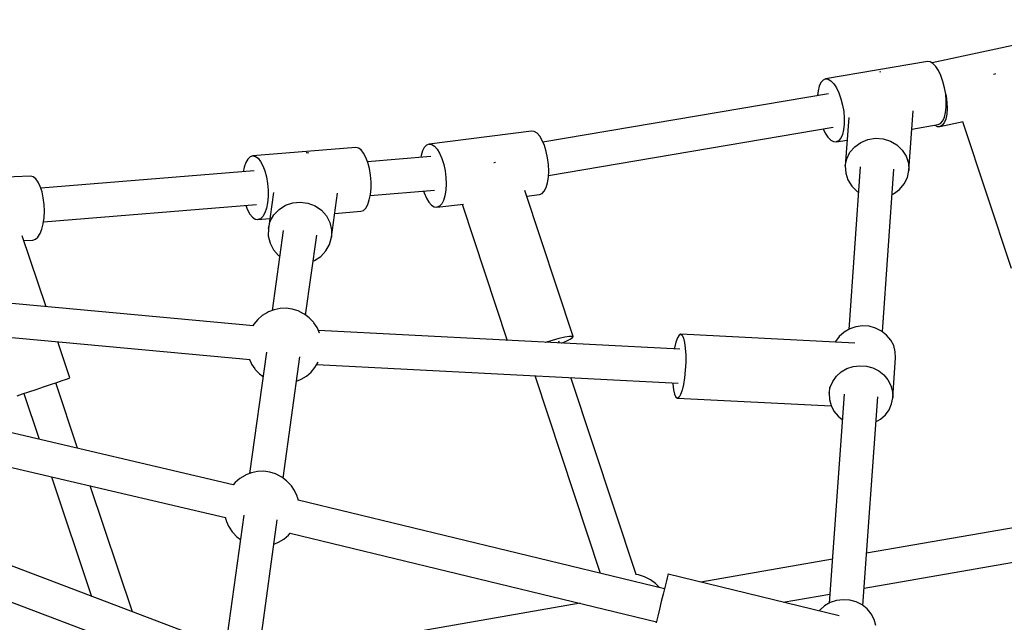
# Model space of a CAD drawing. Units: millimetres. Extents: x -5978 to 12329, y -852 to 14325.
# Drawn here: x 1181 to 1706, y 10568 to 10889 of the extents above; entities that cross this region are included whole.
import ezdxf

# ---------------------------------------------------------------- set-up
doc = ezdxf.new("R2010")
doc.units = ezdxf.units.MM
doc.styles.get("Standard").update_dxf_attribs({"font": 'arial.ttf'})
doc.dimstyles.new('Kopia ISO-25', dxfattribs={"dimtxt": 300, "dimasz": 120, "dimexe": 1.25, "dimexo": 0.625, "dimgap": 100, "dimtad": 1, "dimlfac": 0.001, "dimrnd": 0.1, "dimtxsty": 'Standard', "dimblk": 'ARCHTICK', "dimcen": 2.5, "dimadec": 0, "dimazin": 0, "dimtfac": 1, "dimtmove": 0, "dimatfit": 3, "dimfxl": 1, "dimarcsym": 0})

# ---------------------------------------------------------------- blocks, each defined once
blk = doc.blocks.new('_ARCHTICK')
at = {"color": 0, "linetype": 'ByBlock', "lineweight": -2}
blk.add_solid([(0.3977, 0.3094), (0.3094, 0.3977), (-0.3094, -0.3977), (-0.3977, -0.3094)], dxfattribs=at)
blk = doc.blocks.new('*D7')
at = {"color": 0, "lineweight": -2}
for p, q in [((2330.85, 12655.42), (-5501.78, 12655.42)), ((-5500.53, 12655.42), (-5500.53, 119.63)), ((-45.93, 119.63), (-5501.78, 119.63))]:
    blk.add_line(p, q, dxfattribs=at)
at = {"layer": 'Defpoints', "color": 0}
for p in [(2331.48, 12655.42), (-5500.53, 119.63), (-45.31, 119.63)]:
    blk.add_point(p, dxfattribs=at)
at = {"color": 0, "lineweight": -2, "xscale": 120, "yscale": 120, "zscale": 120}
for p, rotation in [((-5500.53, 12655.42), 90), ((-5500.53, 119.63), 270)]:
    blk.add_blockref('_ARCHTICK', p, dxfattribs=dict(at, rotation=rotation))
at = {"color": 0, "insert": (-5780.82, 6387.52), "char_height": 300, "attachment_point": 5, "rotation": 90}
blk.add_mtext('12,5m', dxfattribs=at)

msp = doc.modelspace()

# ---------------------------------------------------------------- linework, layer by layer
for p, q in [((1718.31, 10877.131), (1667.244, 10866.161)), ((1664.838, 10866.857), (1610.444, 10857.63)), ((1666.27, 10866.723), (1664.838, 10866.857)), ((1667.763, 10865.862), (1666.27, 10866.723)), ((1669.253, 10864.313), (1667.763, 10865.862)), ((1670.675, 10862.142), (1669.253, 10864.313)), ((1610.444, 10857.63), (1609.137, 10857.031)), ((1610.444, 10857.63), (1611.876, 10857.496)), ((1639.561, 10861.368), (1639.21, 10861.313)), ((1640.003, 10861.337), (1639.561, 10861.368)), ((1671.965, 10859.444), (1670.675, 10862.142)), ((1673.068, 10856.338), (1671.965, 10859.444)), ((1700.669, 10860.245), (1699.983, 10860.071)), ((1701.083, 10860.32), (1700.669, 10860.245)), ((1607.115, 10853.772), (1606.489, 10851.254)), ((1608.011, 10855.726), (1607.115, 10853.772)), ((1609.137, 10857.031), (1608.011, 10855.726)), ((1611.876, 10857.496), (1613.37, 10856.635)), ((1613.37, 10856.635), (1614.86, 10855.086)), ((1614.86, 10855.086), (1616.281, 10852.915)), ((1616.281, 10852.915), (1617.571, 10850.217)), ((1673.936, 10852.96), (1673.068, 10856.338)), ((1674.53, 10849.456), (1673.936, 10852.96)), ((1612.001, 10849.762), (1459.786, 10823.941)), ((1606.489, 10851.254), (1606.216, 10848.781)), ((1617.571, 10850.217), (1618.675, 10847.111)), ((1674.825, 10845.98), (1674.53, 10849.456)), ((1674.544, 10849.3), (1674.703, 10848.558)), ((1674.703, 10848.558), (1675.151, 10845.099)), ((1618.675, 10847.111), (1619.542, 10843.733)), ((1619.542, 10843.733), (1620.137, 10840.229)), ((1674.479, 10839.712), (1674.808, 10842.684)), ((1674.808, 10842.684), (1674.825, 10845.98)), ((1675.151, 10845.099), (1675.281, 10841.806)), ((1620.137, 10840.229), (1620.432, 10836.753)), ((1620.432, 10836.753), (1620.415, 10833.457)), ((1622.839, 10837.024), (1621.01, 10811.33)), ((1654.924, 10808.915), (1657.179, 10840.587)), ((1672.958, 10835.239), (1673.854, 10837.194)), ((1673.854, 10837.194), (1674.479, 10839.712)), ((1675.087, 10838.824), (1674.579, 10836.282)), ((1675.281, 10841.806), (1675.087, 10838.824)), ((1462.731, 10806.218), (1614.574, 10831.976)), ((1620.415, 10833.457), (1620.086, 10830.485)), ((1656.493, 10830.955), (1670.524, 10833.336)), ((1668.737, 10833.033), (1670.019, 10832.362)), ((1670.019, 10832.362), (1671.446, 10832.288)), ((1670.524, 10833.336), (1671.832, 10833.934)), ((1671.446, 10832.288), (1683.878, 10834.959)), ((1672.717, 10832.941), (1671.446, 10832.288)), ((1671.832, 10833.934), (1672.958, 10835.239)), ((1673.777, 10834.292), (1672.717, 10832.941)), ((1674.579, 10836.282), (1673.777, 10834.292)), ((1683.536, 10834.886), (1709.393, 10756.831)), ((1453.748, 10829.812), (1399.054, 10822.974)), ((1455.179, 10829.616), (1453.748, 10829.812)), ((1456.64, 10828.692), (1455.179, 10829.616)), ((1458.067, 10827.08), (1456.64, 10828.692)), ((1459.398, 10824.85), (1458.067, 10827.08)), ((1609.22, 10831.068), (1610.294, 10828.824)), ((1610.294, 10828.824), (1611.715, 10826.653)), ((1611.715, 10826.653), (1613.205, 10825.103)), ((1619.46, 10827.966), (1618.565, 10826.012)), ((1620.086, 10830.485), (1619.46, 10827.966)), ((1359.92, 10821.036), (1305.014, 10816.599)), ((1361.346, 10820.779), (1359.92, 10821.036)), ((1396.526, 10821.177), (1395.54, 10819.263)), ((1397.714, 10822.432), (1396.526, 10821.177)), ((1399.054, 10822.974), (1397.714, 10822.432)), ((1399.054, 10822.974), (1400.485, 10822.779)), ((1400.485, 10822.779), (1401.946, 10821.854)), ((1401.946, 10821.854), (1403.373, 10820.242)), ((1460.573, 10822.099), (1459.398, 10824.85)), ((1461.543, 10818.948), (1460.573, 10822.099)), ((1613.205, 10825.103), (1614.699, 10824.243)), ((1614.699, 10824.243), (1616.131, 10824.109)), ((1616.131, 10824.109), (1621.99, 10825.103)), ((1617.438, 10824.707), (1616.131, 10824.109)), ((1618.565, 10826.012), (1617.438, 10824.707)), ((1623.477, 10818.56), (1626.023, 10821.54)), ((1626.023, 10821.54), (1629.263, 10823.857)), ((1629.263, 10823.857), (1633.009, 10825.376)), ((1633.009, 10825.376), (1637.043, 10826.008)), ((1637.043, 10826.008), (1641.131, 10825.717)), ((1641.131, 10825.717), (1645.035, 10824.52)), ((1645.035, 10824.52), (1648.528, 10822.486)), ((1648.528, 10822.486), (1651.408, 10819.733)), ((1303.647, 10816.115), (1302.4, 10814.913)), ((1305.014, 10816.599), (1303.647, 10816.115)), ((1305.014, 10816.599), (1306.44, 10816.341)), ((1306.44, 10816.341), (1307.864, 10815.354)), ((1334.037, 10818.273), (1333.527, 10818.224)), ((1334.95, 10818.147), (1334.037, 10818.273)), ((1362.77, 10819.792), (1361.346, 10820.779)), ((1364.129, 10818.119), (1362.77, 10819.792)), ((1365.365, 10815.833), (1364.129, 10818.119)), ((1366.421, 10813.034), (1365.365, 10815.833)), ((1400.076, 10816.252), (1366.239, 10813.517)), ((1394.799, 10816.774), (1394.649, 10815.814)), ((1395.54, 10819.263), (1394.799, 10816.774)), ((1403.373, 10820.242), (1404.704, 10818.012)), ((1404.704, 10818.012), (1405.879, 10815.261)), ((1462.264, 10815.535), (1461.543, 10818.948)), ((1621.772, 10815.089), (1623.477, 10818.56)), ((1651.408, 10819.733), (1653.506, 10816.422)), ((1653.506, 10816.422), (1654.701, 10812.745)), ((1300.476, 10810.589), (1299.984, 10808.163)), ((1301.327, 10813.043), (1300.476, 10810.589)), ((1302.4, 10814.913), (1301.327, 10813.043)), ((1307.864, 10815.354), (1309.223, 10813.682)), ((1309.223, 10813.682), (1310.458, 10811.396)), ((1310.458, 10811.396), (1311.515, 10808.596)), ((1367.254, 10809.844), (1366.421, 10813.034)), ((1405.879, 10815.261), (1406.848, 10812.11)), ((1406.848, 10812.11), (1407.569, 10808.697)), ((1433.717, 10812.978), (1433.52, 10812.919)), ((1434.401, 10813.164), (1433.717, 10812.978)), ((1462.704, 10812.008), (1462.264, 10815.535)), ((1462.846, 10808.523), (1462.704, 10812.008)), ((1621.01, 10811.33), (1621.772, 10815.089)), ((1621.01, 10811.33), (1621.232, 10807.5)), ((1628.989, 10810.762), (1622.828, 10724.225)), ((1654.701, 10812.745), (1654.924, 10808.915)), ((1186.518, 10805.797), (1131.488, 10803.767)), ((1187.934, 10805.477), (1186.518, 10805.797)), ((1189.316, 10804.429), (1187.934, 10805.477)), ((1305.756, 10808.629), (1192.041, 10799.439)), ((1311.515, 10808.596), (1312.348, 10805.406)), ((1312.348, 10805.406), (1312.92, 10801.965)), ((1367.826, 10806.403), (1367.254, 10809.844)), ((1368.112, 10802.86), (1367.826, 10806.403)), ((1407.569, 10808.697), (1408.01, 10805.171)), ((1408.01, 10805.171), (1408.152, 10801.685)), ((1462.22, 10802.275), (1462.682, 10805.23)), ((1462.682, 10805.23), (1462.846, 10808.523)), ((1621.232, 10807.5), (1622.427, 10803.823)), ((1640.782, 10722.946), (1646.944, 10809.483)), ((1652.457, 10801.685), (1654.161, 10805.156)), ((1654.161, 10805.156), (1654.924, 10808.915)), ((1190.603, 10802.698), (1189.316, 10804.429)), ((1191.738, 10800.361), (1190.603, 10802.698)), ((1192.673, 10797.518), (1191.738, 10800.361)), ((1312.92, 10801.965), (1313.206, 10798.423)), ((1368.1, 10799.371), (1368.112, 10802.86)), ((1408.152, 10801.685), (1407.988, 10798.392)), ((1461.48, 10799.786), (1462.22, 10802.275)), ((1622.427, 10803.823), (1624.525, 10800.512)), ((1624.525, 10800.512), (1627.405, 10797.759)), ((1649.911, 10798.704), (1652.457, 10801.685)), ((1193.366, 10794.295), (1192.673, 10797.518)), ((1313.194, 10794.934), (1312.885, 10791.652)), ((1313.206, 10798.423), (1313.194, 10794.934)), ((1316.021, 10797.154), (1313.365, 10777.959)), ((1347.044, 10773.298), (1350.294, 10796.78)), ((1367.197, 10793.157), (1367.791, 10796.089)), ((1367.688, 10795.583), (1401.993, 10798.355)), ((1367.791, 10796.089), (1368.1, 10799.371)), ((1396.159, 10797.884), (1396.446, 10796.949)), ((1396.446, 10796.949), (1397.622, 10794.199)), ((1407.526, 10795.437), (1406.786, 10792.948)), ((1407.988, 10798.392), (1407.526, 10795.437)), ((1475.891, 10720.434), (1450.177, 10798.155)), ((1451.148, 10795.222), (1457.966, 10796.074)), ((1457.966, 10796.074), (1459.305, 10796.616)), ((1459.305, 10796.616), (1460.494, 10797.872)), ((1460.494, 10797.872), (1461.48, 10799.786)), ((1627.405, 10797.759), (1628.037, 10797.391)), ((1645.992, 10796.112), (1646.67, 10796.387)), ((1646.67, 10796.387), (1649.911, 10798.704)), ((1193.788, 10790.831), (1193.366, 10794.295)), ((1193.435, 10781.499), (1307.01, 10790.679)), ((1193.919, 10787.28), (1193.788, 10790.831)), ((1301.434, 10790.228), (1302.308, 10787.912)), ((1312.885, 10791.652), (1312.291, 10788.719)), ((1319.09, 10788.14), (1322.488, 10790.315)), ((1322.488, 10790.315), (1326.334, 10791.637)), ((1326.334, 10791.637), (1330.405, 10792.028)), ((1330.405, 10792.028), (1334.465, 10791.467)), ((1334.465, 10791.467), (1338.277, 10789.984)), ((1338.277, 10789.984), (1341.62, 10787.668)), ((1365.273, 10788.832), (1366.345, 10790.702)), ((1366.345, 10790.702), (1367.197, 10793.157)), ((1397.622, 10794.199), (1398.952, 10791.969)), ((1398.952, 10791.969), (1400.379, 10790.356)), ((1400.379, 10790.356), (1401.84, 10789.432)), ((1401.84, 10789.432), (1403.271, 10789.237)), ((1403.271, 10789.237), (1417.335, 10790.995)), ((1404.611, 10789.778), (1403.271, 10789.237)), ((1405.8, 10791.034), (1404.611, 10789.778)), ((1406.786, 10792.948), (1405.8, 10791.034)), ((1416.758, 10790.923), (1440.766, 10718.355)), ((1193.754, 10783.795), (1193.919, 10787.28)), ((1302.308, 10787.912), (1303.543, 10785.626)), ((1303.543, 10785.626), (1304.902, 10783.953)), ((1310.366, 10784.395), (1309.119, 10783.192)), ((1311.439, 10786.264), (1310.366, 10784.395)), ((1312.291, 10788.719), (1311.439, 10786.264)), ((1314.392, 10781.777), (1316.338, 10785.238)), ((1316.338, 10785.238), (1319.09, 10788.14)), ((1341.62, 10787.668), (1344.299, 10784.651)), ((1344.299, 10784.651), (1346.159, 10781.111)), ((1348.806, 10786.027), (1362.659, 10787.147)), ((1362.659, 10787.147), (1364.026, 10787.63)), ((1364.026, 10787.63), (1365.273, 10788.832)), ((1192.577, 10777.626), (1193.3, 10780.53)), ((1193.3, 10780.53), (1193.754, 10783.795)), ((1304.902, 10783.953), (1306.326, 10782.967)), ((1306.326, 10782.967), (1307.753, 10782.709)), ((1307.753, 10782.709), (1314.093, 10783.222)), ((1309.119, 10783.192), (1307.753, 10782.709)), ((1313.365, 10777.959), (1314.392, 10781.777)), ((1346.159, 10781.111), (1347.092, 10777.251)), ((1194.831, 10736.268), (1182.156, 10774.079)), ((1190.461, 10773.39), (1191.617, 10775.211)), ((1191.617, 10775.211), (1192.577, 10777.626)), ((1313.365, 10777.959), (1313.317, 10774.005)), ((1313.317, 10774.005), (1314.25, 10770.146)), ((1321.289, 10776.862), (1315.398, 10734.293)), ((1333.232, 10731.85), (1339.12, 10774.394)), ((1347.092, 10777.251), (1347.044, 10773.298)), ((1182.973, 10771.643), (1187.771, 10771.82)), ((1187.771, 10771.82), (1189.16, 10772.243)), ((1189.16, 10772.243), (1190.461, 10773.39)), ((1314.25, 10770.146), (1316.11, 10766.605)), ((1344.071, 10766.019), (1346.017, 10769.48)), ((1346.017, 10769.48), (1347.044, 10773.298)), ((1316.11, 10766.605), (1318.789, 10763.589)), ((1318.789, 10763.589), (1319.395, 10763.169)), ((1337.921, 10760.941), (1341.319, 10763.116)), ((1341.319, 10763.116), (1344.071, 10766.019)), ((1337.225, 10760.702), (1337.921, 10760.941)), ((1305.388, 10726.036), (1119.604, 10743.231)), ((1310.142, 10731.622), (1307.661, 10729.525)), ((1312.942, 10733.278), (1310.142, 10731.622)), ((1313.35, 10733.504), (1312.942, 10733.278)), ((1316.406, 10734.682), (1313.35, 10733.504)), ((1319.611, 10735.335), (1316.406, 10734.682)), ((1322.878, 10735.446), (1319.611, 10735.335)), ((1326.118, 10735.012), (1322.878, 10735.446)), ((1329.242, 10734.046), (1326.118, 10735.012)), ((1332.166, 10732.572), (1329.242, 10734.046)), ((1332.553, 10732.351), (1332.166, 10732.572)), ((1335.132, 10730.447), (1332.553, 10732.351)), ((1305.568, 10727.044), (1304.995, 10726.072)), ((1307.661, 10729.525), (1305.568, 10727.044)), ((1337.349, 10728.136), (1335.132, 10730.447)), ((1337.644, 10727.742), (1337.349, 10728.136)), ((1339.346, 10725.21), (1337.644, 10727.742)), ((1117.945, 10725.307), (1303.742, 10708.111)), ((1339.57, 10724.777), (1339.346, 10725.21)), ((1340.685, 10722.193), (1339.57, 10724.777)), ((1532.808, 10713.611), (1340.102, 10723.544)), ((1340.714, 10722.123), (1340.685, 10722.193)), ((1532.362, 10721.15), (1531.504, 10719.739)), ((1533.22, 10721.601), (1532.362, 10721.15)), ((1626.056, 10716.816), (1533.22, 10721.601)), ((1533.22, 10721.601), (1534.026, 10721.064)), ((1620.344, 10722.784), (1617.796, 10720.49)), ((1623.351, 10724.528), (1620.344, 10722.784)), ((1626.685, 10725.646), (1623.351, 10724.528)), ((1630.202, 10726.088), (1626.685, 10725.646)), ((1633.747, 10725.836), (1630.202, 10726.088)), ((1637.165, 10724.9), (1633.747, 10725.836)), ((1640.308, 10723.321), (1637.165, 10724.9)), ((1643.037, 10721.168), (1640.308, 10723.321)), ((1645.233, 10718.536), (1643.037, 10721.168)), ((1207.53, 10698.383), (1201.084, 10717.613)), ((1460.914, 10717.317), (1461.148, 10717.395)), ((1461.148, 10717.395), (1464.958, 10718.548)), ((1464.958, 10718.548), (1468.465, 10719.501)), ((1468.627, 10716.919), (1468.296, 10717.921)), ((1468.465, 10719.501), (1471.466, 10720.198)), ((1469.634, 10716.867), (1472.198, 10717.984)), ((1471.466, 10720.198), (1473.785, 10720.598)), ((1472.198, 10717.984), (1474.299, 10719.047)), ((1473.785, 10720.598), (1475.29, 10720.678)), ((1474.299, 10719.047), (1475.554, 10719.879)), ((1475.29, 10720.678), (1475.891, 10720.434)), ((1475.554, 10719.879), (1475.891, 10720.434)), ((1530.694, 10717.45), (1529.981, 10714.415)), ((1531.504, 10719.739), (1530.694, 10717.45)), ((1534.026, 10721.064), (1534.735, 10719.573)), ((1534.735, 10719.573), (1535.305, 10717.212)), ((1535.305, 10717.212), (1535.702, 10714.12)), ((1615.819, 10717.745), (1615.651, 10717.352)), ((1617.796, 10720.49), (1615.819, 10717.745)), ((1646.802, 10715.539), (1645.233, 10718.536)), ((1312.319, 10712.039), (1303.381, 10647.452)), ((1529.981, 10714.415), (1529.876, 10713.762)), ((1535.702, 10714.12), (1535.905, 10710.476)), ((1647.673, 10712.309), (1646.802, 10715.539)), ((1647.808, 10708.986), (1647.673, 10712.309)), ((1303.333, 10708.149), (1304.188, 10706.165)), ((1304.188, 10706.165), (1304.413, 10705.732)), ((1304.413, 10705.732), (1306.115, 10703.2)), ((1321.214, 10645.008), (1330.151, 10709.584)), ((1338.191, 10703.898), (1339.838, 10706.694)), ((1339.175, 10705.568), (1531.881, 10695.635)), ((1339.838, 10706.694), (1339.84, 10706.697)), ((1535.901, 10706.492), (1535.69, 10702.399)), ((1535.905, 10710.476), (1535.901, 10706.492)), ((1646.298, 10687.769), (1647.808, 10708.986)), ((1306.115, 10703.2), (1306.409, 10702.806)), ((1306.409, 10702.806), (1308.627, 10700.495)), ((1308.627, 10700.495), (1310.527, 10699.092)), ((1333.617, 10699.32), (1336.098, 10701.417)), ((1336.098, 10701.417), (1338.191, 10703.898)), ((1535.69, 10702.399), (1535.285, 10698.435)), ((1616.286, 10699.273), (1618.833, 10701.568)), ((1618.833, 10701.568), (1621.84, 10703.312)), ((1621.84, 10703.312), (1625.174, 10704.43)), ((1625.174, 10704.43), (1628.691, 10704.872)), ((1628.691, 10704.872), (1632.236, 10704.62)), ((1632.236, 10704.62), (1635.654, 10703.683)), ((1635.654, 10703.683), (1638.797, 10702.105)), ((1638.797, 10702.105), (1641.526, 10699.952)), ((1197.155, 10694.814), (1200.592, 10695.977)), ((1211.665, 10660.876), (1199.97, 10695.767)), ((1200.592, 10695.977), (1203.496, 10696.966)), ((1203.496, 10696.966), (1205.698, 10697.723)), ((1205.698, 10697.723), (1207.069, 10698.205)), ((1207.069, 10698.205), (1207.53, 10698.383)), ((1328.36, 10696.648), (1330.409, 10697.438)), ((1330.409, 10697.438), (1330.817, 10697.664)), ((1330.817, 10697.664), (1333.617, 10699.32)), ((1455.405, 10699.577), (1490.249, 10594.259)), ((1509.437, 10593.567), (1474.694, 10698.583)), ((1528.95, 10695.786), (1528.986, 10695.126)), ((1528.986, 10695.126), (1529.384, 10692.034)), ((1535.285, 10698.435), (1534.708, 10694.831)), ((1612.989, 10693.454), (1614.309, 10696.529)), ((1614.309, 10696.529), (1616.286, 10699.273)), ((1641.526, 10699.952), (1643.723, 10697.32)), ((1643.723, 10697.32), (1645.291, 10694.323)), ((1179.366, 10688.878), (1182.279, 10689.839)), ((1182.279, 10689.839), (1185.723, 10690.982)), ((1182.903, 10690.046), (1191.063, 10665.702)), ((1185.723, 10690.982), (1189.498, 10692.242)), ((1189.498, 10692.242), (1193.384, 10693.545)), ((1193.384, 10693.545), (1197.155, 10694.814)), ((1529.384, 10692.034), (1529.954, 10689.674)), ((1529.954, 10689.674), (1530.663, 10688.182)), ((1533.995, 10691.797), (1533.185, 10689.507)), ((1534.708, 10694.831), (1533.995, 10691.797)), ((1612.619, 10693.49), (1612.384, 10690.184)), ((1612.384, 10690.184), (1612.989, 10693.454)), ((1612.384, 10690.184), (1612.519, 10686.861)), ((1620.363, 10689.616), (1612.439, 10578.327)), ((1645.291, 10694.323), (1646.162, 10691.092)), ((1646.162, 10691.092), (1646.298, 10687.769)), ((1530.663, 10688.182), (1531.469, 10687.646)), ((1532.327, 10688.096), (1531.469, 10687.646)), ((1531.469, 10687.646), (1613.502, 10683.418)), ((1533.185, 10689.507), (1532.327, 10688.096)), ((1612.519, 10686.861), (1613.39, 10683.631)), ((1630.394, 10577.049), (1638.318, 10688.338)), ((1644.373, 10681.425), (1645.692, 10684.499)), ((1645.692, 10684.499), (1646.298, 10687.769)), ((1294.601, 10641.448), (1111.502, 10684.34)), ((1613.39, 10683.631), (1614.959, 10680.634)), ((1614.959, 10680.634), (1617.155, 10678.001)), ((1642.396, 10678.68), (1644.373, 10681.425)), ((1617.155, 10678.001), (1619.41, 10676.223)), ((1637.364, 10674.945), (1639.848, 10676.386)), ((1639.848, 10676.386), (1642.396, 10678.68)), ((1107.397, 10666.815), (1290.425, 10623.939)), ((1304.388, 10647.84), (1301.332, 10646.663)), ((1307.593, 10648.493), (1304.388, 10647.84)), ((1310.86, 10648.604), (1307.593, 10648.493)), ((1314.1, 10648.17), (1310.86, 10648.604)), ((1317.225, 10647.204), (1314.1, 10648.17)), ((1197.788, 10645.64), (1219.133, 10581.965)), ((1295.643, 10642.683), (1294.563, 10641.403)), ((1298.124, 10644.78), (1295.643, 10642.683)), ((1300.924, 10646.437), (1298.124, 10644.78)), ((1301.332, 10646.663), (1300.924, 10646.437)), ((1320.148, 10645.731), (1317.225, 10647.204)), ((1320.535, 10645.509), (1320.148, 10645.731)), ((1323.114, 10643.606), (1320.535, 10645.509)), ((1325.332, 10641.294), (1323.114, 10643.606)), ((1240.88, 10573.723), (1218.39, 10640.813)), ((1325.626, 10640.9), (1325.332, 10641.294)), ((1327.328, 10638.368), (1325.626, 10640.9)), ((1327.553, 10637.935), (1327.328, 10638.368)), ((1328.667, 10635.351), (1327.553, 10637.935)), ((1328.79, 10635.055), (1328.667, 10635.351)), ((1328.919, 10634.69), (1328.79, 10635.055)), ((1329.051, 10634.266), (1328.919, 10634.69)), ((1329.181, 10633.794), (1329.051, 10634.266)), ((1329.306, 10633.289), (1329.181, 10633.794)), ((1524.533, 10585.966), (1329.294, 10633.189)), ((1329.33, 10633.18), (1329.306, 10633.289)), ((1284.504, 10557.19), (1100.237, 10627.024)), ((1290.405, 10624.025), (1290.417, 10623.97)), ((1290.417, 10623.97), (1290.542, 10623.464)), ((1290.542, 10623.464), (1290.672, 10622.992)), ((1290.672, 10622.992), (1290.804, 10622.568)), ((1290.804, 10622.568), (1290.933, 10622.203)), ((1290.933, 10622.203), (1291.056, 10621.907)), ((1291.056, 10621.907), (1292.171, 10619.323)), ((1300.301, 10625.197), (1291.458, 10561.297)), ((1309.291, 10558.853), (1318.133, 10622.742)), ((1754.279, 10626.098), (1632.376, 10604.891)), ((1292.171, 10619.323), (1292.395, 10618.89)), ((1292.395, 10618.89), (1294.097, 10616.359)), ((1294.097, 10616.359), (1294.392, 10615.964)), ((1294.392, 10615.964), (1296.609, 10613.653)), ((1296.609, 10613.653), (1298.509, 10612.25)), ((1318.799, 10610.822), (1321.599, 10612.478)), ((1321.599, 10612.478), (1324.08, 10614.575)), ((1324.08, 10614.575), (1325.03, 10615.701)), ((1325.007, 10615.706), (1520.302, 10568.471)), ((1093.858, 10610.192), (1278.048, 10540.387)), ((1316.343, 10609.807), (1318.391, 10610.596)), ((1318.391, 10610.596), (1318.799, 10610.822)), ((1631.059, 10586.392), (1757.407, 10608.372)), ((1614.104, 10601.713), (1543.931, 10589.505)), ((1510.718, 10593.396), (1509.142, 10593.607)), ((1513.842, 10592.429), (1510.718, 10593.396)), ((1516.766, 10590.956), (1513.842, 10592.429)), ((1517.153, 10590.734), (1516.766, 10590.956)), ((1519.732, 10588.831), (1517.153, 10590.734)), ((1525.999, 10591.839), (1525.429, 10589.582)), ((1526.366, 10593.245), (1525.999, 10591.839)), ((1526.509, 10593.719), (1526.366, 10593.245)), ((1617.781, 10571.643), (1526.509, 10593.719)), ((1521.859, 10586.613), (1519.732, 10588.831)), ((1524.69, 10586.604), (1523.824, 10583.08)), ((1524.575, 10586.138), (1524.138, 10586.062)), ((1525.429, 10589.582), (1524.69, 10586.604)), ((1523.824, 10583.08), (1522.882, 10579.214)), ((1587.868, 10578.878), (1612.787, 10583.213)), ((1616.297, 10579.748), (1612.962, 10578.63)), ((1619.813, 10580.19), (1616.297, 10579.748)), ((1623.358, 10579.938), (1619.813, 10580.19)), ((1626.777, 10579.002), (1623.358, 10579.938)), ((1479.604, 10578.314), (1316.429, 10549.927)), ((1521.919, 10575.231), (1520.99, 10571.362)), ((1522.882, 10579.214), (1521.919, 10575.231)), ((1607.408, 10574.592), (1607.138, 10574.217)), ((1609.955, 10576.886), (1607.408, 10574.592)), ((1612.962, 10578.63), (1609.955, 10576.886)), ((1629.919, 10577.423), (1626.777, 10579.002)), ((1632.648, 10575.27), (1629.919, 10577.423)), ((1634.845, 10572.638), (1632.648, 10575.27)), ((1520.99, 10571.362), (1520.149, 10567.831)), ((1636.413, 10569.641), (1634.845, 10572.638)), ((1637.284, 10566.411), (1636.413, 10569.641))]:
    msp.add_line(p, q)

# ---------------------------------------------------------------- dimensions: what is measured, and where the dimension line sits
dim = msp.add_linear_dim(base=(-5500.531, 119.633), p1=(2331.48, 12655.417), p2=(-45.306, 119.633), angle=90, dimstyle='Kopia ISO-25', override={"dimpost": 'm'})
dim.commit()
dim.dimension.update_dxf_attribs({"geometry": '*D7', "text_midpoint": (-5780.817, 6387.525)})

doc.saveas('drawing.dxf')
